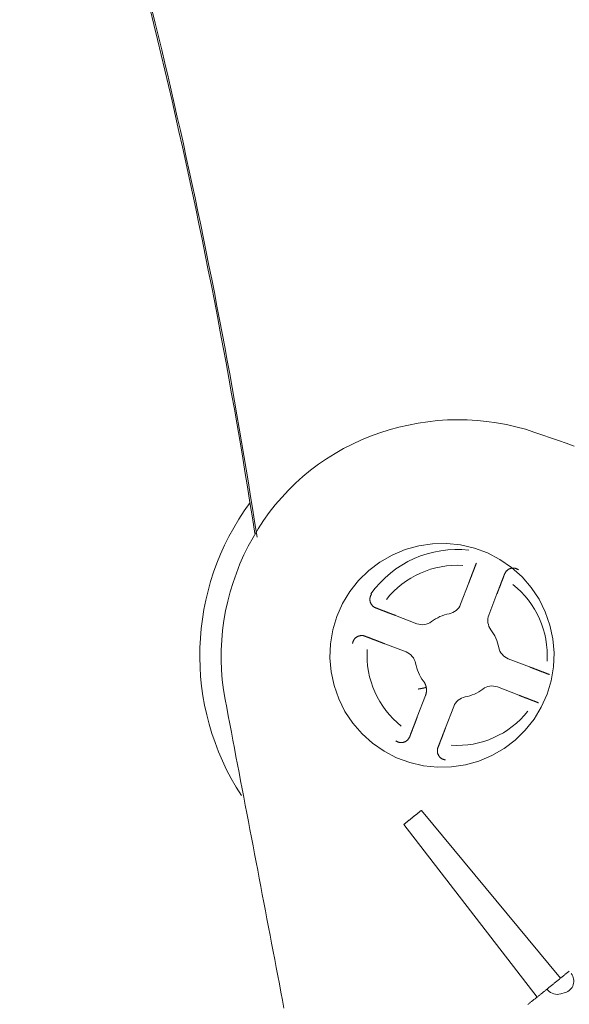
# Model space of a CAD drawing. Units: inches. Extents: x 0 to 6455, y 0 to 4604.
# Drawn here: x 614 to 632, y 2180 to 2213 of the extents above; entities that cross this region are included whole.
import ezdxf

# ---------------------------------------------------------------- set-up
doc = ezdxf.new("R2010")
doc.units = ezdxf.units.IN
doc.header["$MEASUREMENT"] = 0
doc.layers.add('102', color=7, linetype='Continuous', true_color=0xffffff)

msp = doc.modelspace()

# ---------------------------------------------------------------- linework, layer by layer
at = {"layer": '102', "color": 3, "linetype": 'Continuous', "lineweight": 13}
for p, q in [((628.553, 2194.134), (628.282, 2193.43)), ((629.216, 2193.071), (629.486, 2193.776)), ((626.104, 2193.071), (626.119, 2193.085)), ((626.841, 2192.788), (626.137, 2193.058)), ((625.778, 2192.125), (626.483, 2191.855)), ((630.562, 2191.36), (629.858, 2191.63)), ((629.499, 2190.697), (630.204, 2190.426)), ((627.124, 2190.413), (626.854, 2189.709)), ((627.788, 2189.351), (628.058, 2190.055)), ((626.988, 2186.62), (631.589, 2181.081)), ((630.811, 2180.453), (626.404, 2186.152)), ((631.167, 2180.684), (631.14, 2180.717)), ((631.739, 2180.602), (631.591, 2180.557))]:
    msp.add_line(p, q, dxfattribs=at)
for points in [[(620.508, 2190.283), (620.454, 2190.608), (620.414, 2190.934), (620.388, 2191.26), (620.376, 2191.587), (620.379, 2191.914), (620.395, 2192.24), (620.425, 2192.565), (620.468, 2192.888), (620.524, 2193.209), (620.593, 2193.528), (620.676, 2193.843), (620.77, 2194.154), (620.878, 2194.462), (620.997, 2194.765), (621.129, 2195.062), (621.273, 2195.354), (621.429, 2195.64), (621.596, 2195.919), (621.774, 2196.192), (621.964, 2196.456), (622.165, 2196.713), (622.377, 2196.961), (622.599, 2197.2), (622.832, 2197.429), (623.075, 2197.649), (623.328, 2197.857), (623.59, 2198.054), (623.859, 2198.239), (624.136, 2198.412), (624.42, 2198.572), (624.711, 2198.721), (625.007, 2198.857), (625.309, 2198.981), (625.615, 2199.093), (625.926, 2199.192), (626.241, 2199.279), (626.559, 2199.352), (626.879, 2199.413), (627.202, 2199.461), (627.526, 2199.496), (627.851, 2199.518), (628.177, 2199.526), (628.502, 2199.522), (628.828, 2199.504), (629.152, 2199.472), (629.474, 2199.427), (629.795, 2199.368), (630.112, 2199.295), (630.426, 2199.209), (630.737, 2199.108)], [(632.031, 2198.658), (631.772, 2198.748), (631.513, 2198.838), (631.255, 2198.928), (630.996, 2199.018), (630.737, 2199.108)], [(628.804, 2194.788), (628.8, 2194.779), (628.797, 2194.77), (628.793, 2194.761), (628.79, 2194.752), (628.786, 2194.743), (628.783, 2194.734), (628.779, 2194.725), (628.776, 2194.716), (628.772, 2194.706), (628.769, 2194.697), (628.765, 2194.688), (628.762, 2194.679), (628.758, 2194.67), (628.755, 2194.661), (628.751, 2194.652), (628.748, 2194.642), (628.744, 2194.633), (628.741, 2194.624), (628.737, 2194.615), (628.734, 2194.606), (628.73, 2194.597), (628.727, 2194.588), (628.723, 2194.578), (628.72, 2194.569), (628.716, 2194.56), (628.713, 2194.551), (628.709, 2194.542), (628.706, 2194.533), (628.702, 2194.523), (628.699, 2194.514), (628.695, 2194.505), (628.692, 2194.496), (628.688, 2194.487), (628.685, 2194.477), (628.681, 2194.468), (628.678, 2194.459), (628.674, 2194.45), (628.67, 2194.441), (628.667, 2194.432), (628.663, 2194.422), (628.66, 2194.413), (628.656, 2194.404), (628.653, 2194.395), (628.649, 2194.385), (628.646, 2194.376), (628.642, 2194.367), (628.639, 2194.358), (628.635, 2194.349), (628.632, 2194.339), (628.628, 2194.33)], [(629.562, 2193.972), (629.565, 2193.981), (629.569, 2193.99), (629.572, 2193.999), (629.576, 2194.009), (629.579, 2194.018), (629.583, 2194.027), (629.586, 2194.036), (629.59, 2194.046), (629.593, 2194.055), (629.597, 2194.064), (629.601, 2194.073), (629.604, 2194.082), (629.608, 2194.092), (629.611, 2194.101), (629.615, 2194.11), (629.618, 2194.119), (629.622, 2194.128), (629.625, 2194.137), (629.629, 2194.147), (629.632, 2194.156), (629.636, 2194.165), (629.639, 2194.174), (629.643, 2194.183), (629.646, 2194.193), (629.65, 2194.202), (629.653, 2194.211), (629.657, 2194.22), (629.66, 2194.229), (629.664, 2194.238), (629.667, 2194.247), (629.671, 2194.257), (629.674, 2194.266), (629.678, 2194.275), (629.681, 2194.284), (629.685, 2194.293), (629.689, 2194.302), (629.692, 2194.311), (629.696, 2194.321), (629.699, 2194.33), (629.703, 2194.339), (629.706, 2194.348), (629.71, 2194.357), (629.713, 2194.366), (629.717, 2194.375), (629.72, 2194.385), (629.724, 2194.394), (629.727, 2194.403), (629.731, 2194.412), (629.734, 2194.421), (629.738, 2194.43)], [(630.193, 2194.568), (630.184, 2194.575), (630.175, 2194.58), (630.165, 2194.586), (630.155, 2194.591), (630.145, 2194.596), (630.135, 2194.601), (630.125, 2194.605), (630.115, 2194.608), (630.104, 2194.612), (630.094, 2194.615), (630.083, 2194.617), (630.072, 2194.619), (630.062, 2194.621), (630.051, 2194.623), (630.04, 2194.623), (630.029, 2194.624), (630.018, 2194.624), (630.007, 2194.624), (629.996, 2194.623), (629.985, 2194.622), (629.974, 2194.621), (629.963, 2194.619), (629.952, 2194.617), (629.942, 2194.614), (629.931, 2194.611), (629.921, 2194.608), (629.91, 2194.604), (629.9, 2194.6), (629.89, 2194.595), (629.88, 2194.59), (629.871, 2194.585), (629.861, 2194.579), (629.852, 2194.574), (629.843, 2194.567), (629.834, 2194.561), (629.826, 2194.554), (629.818, 2194.547), (629.81, 2194.539), (629.802, 2194.531), (629.794, 2194.523), (629.787, 2194.515), (629.78, 2194.506), (629.774, 2194.498), (629.768, 2194.489), (629.762, 2194.479), (629.756, 2194.47), (629.751, 2194.46), (629.746, 2194.45), (629.742, 2194.44), (629.738, 2194.43)], [(628.628, 2194.33), (628.628, 2194.33), (628.628, 2194.329), (628.627, 2194.328), (628.627, 2194.327), (628.627, 2194.326), (628.626, 2194.325), (628.625, 2194.323), (628.625, 2194.322), (628.624, 2194.32), (628.623, 2194.318), (628.622, 2194.315), (628.621, 2194.313), (628.62, 2194.31), (628.619, 2194.308), (628.618, 2194.305), (628.617, 2194.302), (628.616, 2194.299), (628.615, 2194.295), (628.613, 2194.292), (628.612, 2194.288), (628.61, 2194.284), (628.609, 2194.28), (628.607, 2194.276), (628.606, 2194.272), (628.604, 2194.268), (628.602, 2194.263), (628.601, 2194.259), (628.599, 2194.254), (628.597, 2194.249), (628.595, 2194.245), (628.593, 2194.24), (628.591, 2194.235), (628.589, 2194.23), (628.587, 2194.224), (628.585, 2194.219), (628.583, 2194.214), (628.581, 2194.208), (628.579, 2194.203), (628.577, 2194.197), (628.575, 2194.192), (628.573, 2194.186), (628.571, 2194.181), (628.568, 2194.175), (628.566, 2194.169), (628.564, 2194.163), (628.562, 2194.158), (628.56, 2194.152), (628.557, 2194.146), (628.555, 2194.14), (628.553, 2194.134)], [(625.344, 2193.765), (625.338, 2193.756), (625.332, 2193.747), (625.327, 2193.737), (625.321, 2193.727), (625.317, 2193.718), (625.312, 2193.707), (625.308, 2193.697), (625.304, 2193.687), (625.301, 2193.676), (625.298, 2193.666), (625.295, 2193.655), (625.293, 2193.644), (625.291, 2193.634), (625.29, 2193.623), (625.289, 2193.612), (625.289, 2193.601), (625.288, 2193.59), (625.289, 2193.579), (625.289, 2193.568), (625.29, 2193.557), (625.292, 2193.546), (625.294, 2193.535), (625.296, 2193.524), (625.299, 2193.514), (625.302, 2193.503), (625.305, 2193.493), (625.309, 2193.482), (625.313, 2193.472), (625.317, 2193.462), (625.322, 2193.453), (625.328, 2193.443), (625.333, 2193.433), (625.339, 2193.424), (625.345, 2193.415), (625.352, 2193.406), (625.359, 2193.398), (625.366, 2193.39), (625.373, 2193.382), (625.381, 2193.374), (625.389, 2193.367), (625.398, 2193.359), (625.406, 2193.353), (625.415, 2193.346), (625.424, 2193.34), (625.433, 2193.334), (625.443, 2193.328), (625.452, 2193.323), (625.462, 2193.318), (625.472, 2193.314), (625.483, 2193.31)], [(629.486, 2193.776), (629.489, 2193.782), (629.491, 2193.787), (629.493, 2193.793), (629.495, 2193.799), (629.498, 2193.805), (629.5, 2193.811), (629.502, 2193.816), (629.504, 2193.822), (629.506, 2193.828), (629.508, 2193.833), (629.511, 2193.839), (629.513, 2193.844), (629.515, 2193.85), (629.517, 2193.855), (629.519, 2193.86), (629.521, 2193.866), (629.523, 2193.871), (629.525, 2193.876), (629.527, 2193.881), (629.529, 2193.886), (629.531, 2193.891), (629.532, 2193.896), (629.534, 2193.9), (629.536, 2193.905), (629.538, 2193.909), (629.539, 2193.913), (629.541, 2193.918), (629.542, 2193.922), (629.544, 2193.926), (629.545, 2193.929), (629.547, 2193.933), (629.548, 2193.937), (629.549, 2193.94), (629.551, 2193.943), (629.552, 2193.946), (629.553, 2193.949), (629.554, 2193.952), (629.555, 2193.955), (629.556, 2193.957), (629.557, 2193.959), (629.558, 2193.961), (629.558, 2193.963), (629.559, 2193.965), (629.56, 2193.966), (629.56, 2193.968), (629.561, 2193.969), (629.561, 2193.97), (629.561, 2193.971), (629.561, 2193.971), (629.562, 2193.972)], [(625.941, 2193.134), (625.932, 2193.137), (625.922, 2193.141), (625.913, 2193.144), (625.904, 2193.148), (625.895, 2193.151), (625.885, 2193.155), (625.876, 2193.158), (625.867, 2193.162), (625.858, 2193.166), (625.849, 2193.169), (625.839, 2193.173), (625.83, 2193.176), (625.821, 2193.18), (625.812, 2193.183), (625.803, 2193.187), (625.793, 2193.19), (625.784, 2193.194), (625.775, 2193.197), (625.766, 2193.201), (625.757, 2193.204), (625.748, 2193.208), (625.738, 2193.211), (625.729, 2193.215), (625.72, 2193.218), (625.711, 2193.222), (625.702, 2193.225), (625.693, 2193.229), (625.683, 2193.233), (625.674, 2193.236), (625.665, 2193.24), (625.656, 2193.243), (625.647, 2193.247), (625.638, 2193.25), (625.629, 2193.254), (625.619, 2193.257), (625.61, 2193.261), (625.601, 2193.264), (625.592, 2193.268), (625.583, 2193.271), (625.574, 2193.275), (625.565, 2193.278), (625.555, 2193.282), (625.546, 2193.285), (625.537, 2193.289), (625.528, 2193.292), (625.519, 2193.296), (625.51, 2193.299), (625.501, 2193.303), (625.492, 2193.306), (625.483, 2193.31)], [(626.137, 2193.058), (626.131, 2193.061), (626.125, 2193.063), (626.119, 2193.065), (626.114, 2193.067), (626.108, 2193.07), (626.102, 2193.072), (626.096, 2193.074), (626.091, 2193.076), (626.085, 2193.078), (626.079, 2193.081), (626.074, 2193.083), (626.068, 2193.085), (626.063, 2193.087), (626.057, 2193.089), (626.052, 2193.091), (626.047, 2193.093), (626.042, 2193.095), (626.037, 2193.097), (626.032, 2193.099), (626.027, 2193.101), (626.022, 2193.103), (626.017, 2193.104), (626.012, 2193.106), (626.008, 2193.108), (626.003, 2193.11), (625.999, 2193.111), (625.995, 2193.113), (625.991, 2193.115), (625.987, 2193.116), (625.983, 2193.117), (625.979, 2193.119), (625.976, 2193.12), (625.973, 2193.122), (625.969, 2193.123), (625.966, 2193.124), (625.963, 2193.125), (625.961, 2193.126), (625.958, 2193.127), (625.956, 2193.128), (625.953, 2193.129), (625.951, 2193.13), (625.949, 2193.13), (625.948, 2193.131), (625.946, 2193.132), (625.945, 2193.132), (625.944, 2193.133), (625.943, 2193.133), (625.942, 2193.133), (625.941, 2193.134), (625.941, 2193.134)], [(625.124, 2192.376), (625.114, 2192.38), (625.103, 2192.383), (625.093, 2192.386), (625.082, 2192.389), (625.072, 2192.391), (625.061, 2192.393), (625.05, 2192.394), (625.039, 2192.395), (625.028, 2192.396), (625.017, 2192.396), (625.006, 2192.396), (624.995, 2192.396), (624.984, 2192.395), (624.973, 2192.393), (624.963, 2192.392), (624.952, 2192.389), (624.941, 2192.387), (624.931, 2192.384), (624.92, 2192.381), (624.91, 2192.377), (624.9, 2192.373), (624.89, 2192.369), (624.88, 2192.364), (624.87, 2192.359), (624.86, 2192.353), (624.851, 2192.348), (624.842, 2192.342), (624.833, 2192.335), (624.825, 2192.328), (624.816, 2192.321), (624.808, 2192.314), (624.8, 2192.306), (624.793, 2192.298), (624.785, 2192.29), (624.778, 2192.281), (624.772, 2192.272), (624.766, 2192.263), (624.76, 2192.254), (624.754, 2192.245), (624.749, 2192.235), (624.744, 2192.225), (624.739, 2192.215), (624.735, 2192.205), (624.731, 2192.195), (624.728, 2192.184), (624.725, 2192.174), (624.722, 2192.163), (624.72, 2192.152), (624.718, 2192.141), (624.717, 2192.13)], [(625.124, 2192.376), (625.133, 2192.373), (625.142, 2192.369), (625.151, 2192.366), (625.161, 2192.362), (625.17, 2192.359), (625.179, 2192.355), (625.188, 2192.352), (625.197, 2192.348), (625.206, 2192.345), (625.215, 2192.341), (625.224, 2192.338), (625.234, 2192.334), (625.243, 2192.331), (625.252, 2192.327), (625.261, 2192.324), (625.27, 2192.32), (625.279, 2192.317), (625.288, 2192.313), (625.298, 2192.309), (625.307, 2192.306), (625.316, 2192.302), (625.325, 2192.299), (625.334, 2192.295), (625.343, 2192.292), (625.353, 2192.288), (625.362, 2192.285), (625.371, 2192.281), (625.38, 2192.278), (625.389, 2192.274), (625.398, 2192.271), (625.408, 2192.267), (625.417, 2192.264), (625.426, 2192.26), (625.435, 2192.257), (625.444, 2192.253), (625.453, 2192.25), (625.463, 2192.246), (625.472, 2192.243), (625.481, 2192.239), (625.49, 2192.236), (625.499, 2192.232), (625.509, 2192.228), (625.518, 2192.225), (625.527, 2192.221), (625.536, 2192.218), (625.546, 2192.214), (625.555, 2192.211), (625.564, 2192.207), (625.573, 2192.204), (625.582, 2192.2)], [(625.582, 2192.2), (625.583, 2192.2), (625.583, 2192.2), (625.584, 2192.199), (625.585, 2192.199), (625.586, 2192.199), (625.588, 2192.198), (625.589, 2192.198), (625.591, 2192.197), (625.593, 2192.196), (625.595, 2192.195), (625.597, 2192.194), (625.6, 2192.194), (625.602, 2192.193), (625.605, 2192.192), (625.608, 2192.19), (625.611, 2192.189), (625.614, 2192.188), (625.617, 2192.187), (625.621, 2192.185), (625.625, 2192.184), (625.628, 2192.183), (625.632, 2192.181), (625.636, 2192.179), (625.641, 2192.178), (625.645, 2192.176), (625.649, 2192.174), (625.654, 2192.173), (625.658, 2192.171), (625.663, 2192.169), (625.668, 2192.167), (625.673, 2192.165), (625.678, 2192.163), (625.683, 2192.162), (625.688, 2192.16), (625.694, 2192.158), (625.699, 2192.155), (625.704, 2192.153), (625.71, 2192.151), (625.715, 2192.149), (625.721, 2192.147), (625.726, 2192.145), (625.732, 2192.143), (625.738, 2192.141), (625.743, 2192.138), (625.749, 2192.136), (625.755, 2192.134), (625.761, 2192.132), (625.767, 2192.129), (625.773, 2192.127), (625.778, 2192.125)], [(630.758, 2191.285), (630.758, 2191.285), (630.757, 2191.285), (630.756, 2191.285), (630.755, 2191.286), (630.754, 2191.286), (630.753, 2191.287), (630.751, 2191.287), (630.749, 2191.288), (630.748, 2191.289), (630.746, 2191.289), (630.743, 2191.29), (630.741, 2191.291), (630.738, 2191.292), (630.736, 2191.293), (630.733, 2191.294), (630.73, 2191.295), (630.726, 2191.297), (630.723, 2191.298), (630.72, 2191.299), (630.716, 2191.301), (630.712, 2191.302), (630.708, 2191.304), (630.704, 2191.305), (630.7, 2191.307), (630.696, 2191.309), (630.691, 2191.31), (630.687, 2191.312), (630.682, 2191.314), (630.677, 2191.316), (630.672, 2191.317), (630.668, 2191.319), (630.662, 2191.321), (630.657, 2191.323), (630.652, 2191.325), (630.647, 2191.327), (630.642, 2191.329), (630.636, 2191.331), (630.631, 2191.333), (630.625, 2191.336), (630.62, 2191.338), (630.614, 2191.34), (630.608, 2191.342), (630.603, 2191.344), (630.597, 2191.346), (630.591, 2191.349), (630.585, 2191.351), (630.58, 2191.353), (630.574, 2191.355), (630.568, 2191.358), (630.562, 2191.36)], [(631.216, 2191.109), (631.207, 2191.112), (631.198, 2191.116), (631.189, 2191.119), (631.18, 2191.123), (631.171, 2191.126), (631.162, 2191.13), (631.153, 2191.133), (631.143, 2191.137), (631.134, 2191.14), (631.125, 2191.144), (631.116, 2191.147), (631.107, 2191.151), (631.098, 2191.154), (631.089, 2191.158), (631.079, 2191.161), (631.07, 2191.165), (631.061, 2191.168), (631.052, 2191.172), (631.043, 2191.175), (631.034, 2191.179), (631.025, 2191.182), (631.015, 2191.186), (631.006, 2191.189), (630.997, 2191.193), (630.988, 2191.196), (630.979, 2191.2), (630.97, 2191.203), (630.96, 2191.207), (630.951, 2191.21), (630.942, 2191.214), (630.933, 2191.217), (630.924, 2191.221), (630.915, 2191.224), (630.905, 2191.228), (630.896, 2191.232), (630.887, 2191.235), (630.878, 2191.239), (630.869, 2191.242), (630.859, 2191.246), (630.85, 2191.249), (630.841, 2191.253), (630.832, 2191.256), (630.823, 2191.26), (630.813, 2191.263), (630.804, 2191.267), (630.795, 2191.27), (630.786, 2191.274), (630.777, 2191.277), (630.767, 2191.281), (630.758, 2191.285)], [(627.15, 2190.681), (627.149, 2190.686), (627.148, 2190.691), (627.147, 2190.696), (627.146, 2190.701), (627.145, 2190.705), (627.144, 2190.71), (627.142, 2190.715), (627.141, 2190.72), (627.14, 2190.725), (627.139, 2190.729), (627.137, 2190.734), (627.136, 2190.739), (627.134, 2190.743), (627.133, 2190.748), (627.132, 2190.752), (627.13, 2190.757), (627.128, 2190.761), (627.127, 2190.766), (627.125, 2190.77), (627.123, 2190.775), (627.122, 2190.779), (627.12, 2190.783), (627.118, 2190.788), (627.116, 2190.792), (627.114, 2190.796), (627.112, 2190.801), (627.11, 2190.805), (627.108, 2190.809), (627.106, 2190.813), (627.104, 2190.817), (627.102, 2190.822), (627.1, 2190.826), (627.098, 2190.83), (627.096, 2190.834), (627.093, 2190.838), (627.091, 2190.842), (627.089, 2190.846), (627.087, 2190.85), (627.084, 2190.853), (627.082, 2190.857), (627.079, 2190.861), (627.077, 2190.865), (627.074, 2190.869), (627.072, 2190.873), (627.069, 2190.877), (627.067, 2190.88), (627.064, 2190.884), (627.061, 2190.888), (627.058, 2190.891), (627.056, 2190.895)], [(627.15, 2190.681), (627.146, 2190.68), (627.141, 2190.679), (627.137, 2190.678), (627.133, 2190.677), (627.128, 2190.676), (627.124, 2190.675), (627.119, 2190.674), (627.114, 2190.673), (627.11, 2190.672), (627.105, 2190.671), (627.1, 2190.67), (627.095, 2190.669), (627.09, 2190.668), (627.085, 2190.667), (627.08, 2190.666), (627.075, 2190.665), (627.07, 2190.664), (627.065, 2190.663), (627.06, 2190.662), (627.055, 2190.661), (627.049, 2190.66), (627.044, 2190.659), (627.039, 2190.657), (627.033, 2190.656), (627.028, 2190.655), (627.022, 2190.654), (627.017, 2190.653), (627.012, 2190.652), (627.006, 2190.651), (627, 2190.65), (626.995, 2190.649), (626.989, 2190.648), (626.984, 2190.647), (626.978, 2190.646), (626.972, 2190.644), (626.967, 2190.643), (626.961, 2190.642), (626.955, 2190.641), (626.95, 2190.64), (626.944, 2190.639), (626.938, 2190.638), (626.932, 2190.637), (626.926, 2190.636), (626.921, 2190.635), (626.915, 2190.634), (626.909, 2190.633), (626.903, 2190.632), (626.897, 2190.631), (626.892, 2190.63), (626.886, 2190.629)], [(627.124, 2190.413), (627.126, 2190.418), (627.128, 2190.423), (627.13, 2190.428), (627.132, 2190.433), (627.133, 2190.438), (627.135, 2190.443), (627.137, 2190.449), (627.138, 2190.454), (627.139, 2190.459), (627.141, 2190.464), (627.142, 2190.469), (627.144, 2190.474), (627.145, 2190.48), (627.146, 2190.485), (627.147, 2190.49), (627.148, 2190.495), (627.149, 2190.5), (627.15, 2190.506), (627.151, 2190.511), (627.152, 2190.516), (627.153, 2190.522), (627.153, 2190.527), (627.154, 2190.532), (627.155, 2190.538), (627.155, 2190.543), (627.156, 2190.548), (627.156, 2190.554), (627.157, 2190.559), (627.157, 2190.565), (627.157, 2190.57), (627.157, 2190.575), (627.158, 2190.581), (627.158, 2190.586), (627.158, 2190.592), (627.158, 2190.597), (627.158, 2190.603), (627.157, 2190.608), (627.157, 2190.614), (627.157, 2190.62), (627.157, 2190.625), (627.156, 2190.631), (627.156, 2190.636), (627.155, 2190.642), (627.155, 2190.647), (627.154, 2190.653), (627.153, 2190.659), (627.153, 2190.664), (627.152, 2190.67), (627.151, 2190.675), (627.15, 2190.681)], [(622.451, 2180.083), (622.4, 2180.351), (622.349, 2180.619), (622.298, 2180.888), (622.247, 2181.156), (622.196, 2181.425), (622.145, 2181.693), (622.093, 2181.962), (622.042, 2182.23), (621.991, 2182.498), (621.94, 2182.767), (621.889, 2183.035), (621.838, 2183.304), (621.787, 2183.572), (621.735, 2183.841), (621.684, 2184.109), (621.633, 2184.377), (621.582, 2184.646), (621.531, 2184.914), (621.48, 2185.183), (621.429, 2185.451), (621.377, 2185.72), (621.326, 2185.988), (621.275, 2186.257), (621.224, 2186.525), (621.173, 2186.793), (621.122, 2187.062), (621.071, 2187.33), (621.019, 2187.599), (620.968, 2187.867), (620.917, 2188.136), (620.866, 2188.404), (620.815, 2188.672), (620.764, 2188.941), (620.713, 2189.209), (620.661, 2189.478), (620.61, 2189.746), (620.559, 2190.015), (620.508, 2190.283)], [(630.204, 2190.426), (630.21, 2190.424), (630.215, 2190.422), (630.221, 2190.42), (630.227, 2190.417), (630.233, 2190.415), (630.238, 2190.413), (630.244, 2190.411), (630.25, 2190.408), (630.256, 2190.406), (630.261, 2190.404), (630.267, 2190.402), (630.272, 2190.4), (630.278, 2190.398), (630.283, 2190.396), (630.288, 2190.394), (630.294, 2190.392), (630.299, 2190.39), (630.304, 2190.388), (630.309, 2190.386), (630.314, 2190.384), (630.319, 2190.382), (630.324, 2190.38), (630.328, 2190.378), (630.333, 2190.377), (630.337, 2190.375), (630.341, 2190.373), (630.346, 2190.372), (630.35, 2190.37), (630.354, 2190.369), (630.357, 2190.367), (630.361, 2190.366), (630.365, 2190.364), (630.368, 2190.363), (630.371, 2190.362), (630.374, 2190.361), (630.377, 2190.36), (630.38, 2190.359), (630.382, 2190.358), (630.385, 2190.357), (630.387, 2190.356), (630.389, 2190.355), (630.391, 2190.354), (630.393, 2190.354), (630.394, 2190.353), (630.396, 2190.353), (630.397, 2190.352), (630.398, 2190.352), (630.399, 2190.351), (630.399, 2190.351), (630.4, 2190.351)], [(630.4, 2190.351), (630.409, 2190.347), (630.418, 2190.344), (630.427, 2190.34), (630.437, 2190.337), (630.446, 2190.333), (630.455, 2190.33), (630.464, 2190.326), (630.473, 2190.323), (630.483, 2190.319), (630.492, 2190.316), (630.501, 2190.312), (630.51, 2190.309), (630.519, 2190.305), (630.529, 2190.301), (630.538, 2190.298), (630.547, 2190.294), (630.556, 2190.291), (630.565, 2190.287), (630.575, 2190.284), (630.584, 2190.28), (630.593, 2190.277), (630.602, 2190.273), (630.611, 2190.27), (630.62, 2190.266), (630.63, 2190.263), (630.639, 2190.259), (630.648, 2190.256), (630.657, 2190.252), (630.666, 2190.249), (630.675, 2190.245), (630.685, 2190.242), (630.694, 2190.238), (630.703, 2190.235), (630.712, 2190.231), (630.721, 2190.228), (630.73, 2190.224), (630.739, 2190.221), (630.749, 2190.217), (630.758, 2190.214), (630.767, 2190.21), (630.776, 2190.207), (630.785, 2190.203), (630.794, 2190.2), (630.803, 2190.196), (630.812, 2190.193), (630.822, 2190.189), (630.831, 2190.186), (630.84, 2190.182), (630.849, 2190.179), (630.858, 2190.175)], [(626.779, 2189.513), (626.775, 2189.504), (626.772, 2189.494), (626.768, 2189.485), (626.765, 2189.476), (626.761, 2189.467), (626.758, 2189.458), (626.754, 2189.448), (626.751, 2189.439), (626.747, 2189.43), (626.743, 2189.421), (626.74, 2189.412), (626.736, 2189.402), (626.733, 2189.393), (626.729, 2189.384), (626.726, 2189.375), (626.722, 2189.366), (626.719, 2189.356), (626.715, 2189.347), (626.712, 2189.338), (626.708, 2189.329), (626.705, 2189.32), (626.701, 2189.311), (626.698, 2189.301), (626.694, 2189.292), (626.691, 2189.283), (626.687, 2189.274), (626.684, 2189.265), (626.68, 2189.256), (626.677, 2189.246), (626.673, 2189.237), (626.67, 2189.228), (626.666, 2189.219), (626.663, 2189.21), (626.659, 2189.201), (626.655, 2189.192), (626.652, 2189.182), (626.648, 2189.173), (626.645, 2189.164), (626.641, 2189.155), (626.638, 2189.146), (626.634, 2189.137), (626.631, 2189.128), (626.627, 2189.118), (626.624, 2189.109), (626.62, 2189.1), (626.617, 2189.091), (626.613, 2189.082), (626.61, 2189.073), (626.606, 2189.064), (626.603, 2189.055)], [(626.854, 2189.709), (626.852, 2189.703), (626.85, 2189.697), (626.847, 2189.691), (626.845, 2189.686), (626.843, 2189.68), (626.841, 2189.674), (626.839, 2189.668), (626.836, 2189.663), (626.834, 2189.657), (626.832, 2189.651), (626.83, 2189.646), (626.828, 2189.64), (626.826, 2189.635), (626.824, 2189.63), (626.822, 2189.624), (626.82, 2189.619), (626.818, 2189.614), (626.816, 2189.609), (626.814, 2189.604), (626.812, 2189.599), (626.81, 2189.594), (626.808, 2189.589), (626.806, 2189.584), (626.805, 2189.58), (626.803, 2189.576), (626.801, 2189.571), (626.8, 2189.567), (626.798, 2189.563), (626.797, 2189.559), (626.795, 2189.555), (626.794, 2189.552), (626.792, 2189.548), (626.791, 2189.545), (626.79, 2189.541), (626.789, 2189.538), (626.788, 2189.535), (626.786, 2189.533), (626.785, 2189.53), (626.785, 2189.528), (626.784, 2189.526), (626.783, 2189.523), (626.782, 2189.522), (626.782, 2189.52), (626.781, 2189.518), (626.78, 2189.517), (626.78, 2189.516), (626.78, 2189.515), (626.779, 2189.514), (626.779, 2189.513), (626.779, 2189.513)], [(627.537, 2188.696), (627.54, 2188.705), (627.544, 2188.714), (627.547, 2188.724), (627.551, 2188.733), (627.554, 2188.742), (627.558, 2188.751), (627.561, 2188.76), (627.565, 2188.769), (627.568, 2188.778), (627.572, 2188.787), (627.575, 2188.797), (627.579, 2188.806), (627.582, 2188.815), (627.586, 2188.824), (627.589, 2188.833), (627.593, 2188.842), (627.596, 2188.851), (627.6, 2188.861), (627.603, 2188.87), (627.607, 2188.879), (627.61, 2188.888), (627.614, 2188.897), (627.617, 2188.906), (627.621, 2188.915), (627.624, 2188.925), (627.628, 2188.934), (627.631, 2188.943), (627.635, 2188.952), (627.638, 2188.961), (627.642, 2188.971), (627.645, 2188.98), (627.649, 2188.989), (627.652, 2188.998), (627.656, 2189.007), (627.659, 2189.016), (627.663, 2189.026), (627.666, 2189.035), (627.67, 2189.044), (627.674, 2189.053), (627.677, 2189.062), (627.681, 2189.072), (627.684, 2189.081), (627.688, 2189.09), (627.691, 2189.099), (627.695, 2189.108), (627.698, 2189.118), (627.702, 2189.127), (627.705, 2189.136), (627.709, 2189.145), (627.712, 2189.155)], [(627.712, 2189.155), (627.713, 2189.155), (627.713, 2189.156), (627.713, 2189.156), (627.714, 2189.157), (627.714, 2189.159), (627.714, 2189.16), (627.715, 2189.161), (627.716, 2189.163), (627.716, 2189.165), (627.717, 2189.167), (627.718, 2189.169), (627.719, 2189.172), (627.72, 2189.174), (627.721, 2189.177), (627.722, 2189.18), (627.723, 2189.183), (627.725, 2189.186), (627.726, 2189.19), (627.727, 2189.193), (627.729, 2189.197), (627.73, 2189.201), (627.732, 2189.204), (627.733, 2189.208), (627.735, 2189.213), (627.736, 2189.217), (627.738, 2189.221), (627.74, 2189.226), (627.742, 2189.231), (627.743, 2189.235), (627.745, 2189.24), (627.747, 2189.245), (627.749, 2189.25), (627.751, 2189.255), (627.753, 2189.26), (627.755, 2189.266), (627.757, 2189.271), (627.759, 2189.276), (627.761, 2189.282), (627.763, 2189.287), (627.766, 2189.293), (627.768, 2189.299), (627.77, 2189.304), (627.772, 2189.31), (627.774, 2189.316), (627.776, 2189.321), (627.779, 2189.327), (627.781, 2189.333), (627.783, 2189.339), (627.785, 2189.345), (627.788, 2189.351)], [(626.148, 2188.916), (626.157, 2188.91), (626.166, 2188.904), (626.175, 2188.899), (626.185, 2188.894), (626.195, 2188.889), (626.205, 2188.884), (626.215, 2188.88), (626.226, 2188.876), (626.236, 2188.873), (626.247, 2188.87), (626.257, 2188.867), (626.268, 2188.865), (626.279, 2188.864), (626.29, 2188.862), (626.301, 2188.861), (626.312, 2188.861), (626.323, 2188.86), (626.334, 2188.861), (626.345, 2188.861), (626.356, 2188.862), (626.367, 2188.864), (626.377, 2188.866), (626.388, 2188.868), (626.399, 2188.871), (626.409, 2188.874), (626.42, 2188.877), (626.43, 2188.881), (626.44, 2188.885), (626.45, 2188.889), (626.46, 2188.894), (626.47, 2188.9), (626.479, 2188.905), (626.488, 2188.911), (626.497, 2188.917), (626.506, 2188.924), (626.515, 2188.931), (626.523, 2188.938), (626.531, 2188.945), (626.539, 2188.953), (626.546, 2188.961), (626.553, 2188.97), (626.56, 2188.978), (626.567, 2188.987), (626.573, 2188.996), (626.579, 2189.005), (626.584, 2189.015), (626.589, 2189.024), (626.594, 2189.034), (626.599, 2189.044), (626.603, 2189.055)], [(627.537, 2188.696), (627.533, 2188.686), (627.529, 2188.676), (627.526, 2188.665), (627.524, 2188.654), (627.522, 2188.644), (627.52, 2188.633), (627.518, 2188.622), (627.517, 2188.611), (627.517, 2188.6), (627.516, 2188.589), (627.517, 2188.578), (627.517, 2188.567), (627.518, 2188.556), (627.519, 2188.546), (627.521, 2188.535), (627.523, 2188.524), (627.526, 2188.513), (627.528, 2188.503), (627.532, 2188.492), (627.535, 2188.482), (627.539, 2188.472), (627.544, 2188.462), (627.549, 2188.452), (627.554, 2188.442), (627.559, 2188.432), (627.565, 2188.423), (627.571, 2188.414), (627.578, 2188.405), (627.584, 2188.397), (627.591, 2188.388), (627.599, 2188.38), (627.607, 2188.372), (627.615, 2188.365), (627.623, 2188.357), (627.631, 2188.351), (627.64, 2188.344), (627.649, 2188.338), (627.658, 2188.332), (627.668, 2188.326), (627.677, 2188.321), (627.687, 2188.316), (627.697, 2188.311), (627.708, 2188.307), (627.718, 2188.303), (627.728, 2188.3), (627.739, 2188.297), (627.75, 2188.294), (627.76, 2188.292), (627.771, 2188.29), (627.782, 2188.289)], [(626.404, 2186.152), (626.416, 2186.162), (626.428, 2186.171), (626.439, 2186.18), (626.451, 2186.19), (626.463, 2186.199), (626.474, 2186.208), (626.486, 2186.218), (626.498, 2186.227), (626.509, 2186.236), (626.521, 2186.246), (626.533, 2186.255), (626.544, 2186.265), (626.556, 2186.274), (626.568, 2186.283), (626.579, 2186.293), (626.591, 2186.302), (626.603, 2186.311), (626.615, 2186.321), (626.626, 2186.33), (626.638, 2186.339), (626.65, 2186.349), (626.661, 2186.358), (626.673, 2186.367), (626.685, 2186.377), (626.696, 2186.386), (626.708, 2186.396), (626.72, 2186.405), (626.731, 2186.414), (626.743, 2186.424), (626.755, 2186.433), (626.766, 2186.442), (626.778, 2186.452), (626.79, 2186.461), (626.801, 2186.47), (626.813, 2186.48), (626.825, 2186.489), (626.837, 2186.499), (626.848, 2186.508), (626.86, 2186.517), (626.872, 2186.527), (626.883, 2186.536), (626.895, 2186.545), (626.907, 2186.555), (626.918, 2186.564), (626.93, 2186.573), (626.942, 2186.583), (626.953, 2186.592), (626.965, 2186.601), (626.977, 2186.611), (626.988, 2186.62)], [(631.874, 2181.313), (631.86, 2181.301), (631.845, 2181.289), (631.83, 2181.277), (631.816, 2181.265), (631.801, 2181.253), (631.786, 2181.241), (631.772, 2181.229), (631.757, 2181.218), (631.742, 2181.206), (631.728, 2181.194), (631.713, 2181.182), (631.698, 2181.17), (631.684, 2181.158), (631.669, 2181.146), (631.654, 2181.134), (631.64, 2181.122), (631.625, 2181.11), (631.61, 2181.098), (631.596, 2181.086), (631.581, 2181.074), (631.566, 2181.062), (631.552, 2181.05), (631.537, 2181.038), (631.522, 2181.027), (631.508, 2181.015), (631.493, 2181.003), (631.478, 2180.991), (631.464, 2180.979), (631.449, 2180.967), (631.434, 2180.955), (631.42, 2180.943), (631.405, 2180.931), (631.39, 2180.919), (631.375, 2180.907), (631.361, 2180.895), (631.346, 2180.884), (631.331, 2180.872), (631.317, 2180.86), (631.302, 2180.848), (631.287, 2180.836), (631.272, 2180.824), (631.258, 2180.812), (631.243, 2180.8), (631.228, 2180.788), (631.214, 2180.776), (631.199, 2180.765), (631.184, 2180.753), (631.169, 2180.741), (631.155, 2180.729), (631.14, 2180.717)], [(631.14, 2180.717), (631.123, 2180.704), (631.107, 2180.69), (631.09, 2180.677), (631.074, 2180.664), (631.057, 2180.65), (631.04, 2180.637), (631.024, 2180.624), (631.007, 2180.61), (630.991, 2180.597), (630.974, 2180.584), (630.957, 2180.57), (630.941, 2180.557), (630.924, 2180.544), (630.908, 2180.53), (630.891, 2180.517), (630.874, 2180.504), (630.858, 2180.49), (630.841, 2180.477), (630.825, 2180.464), (630.808, 2180.45), (630.791, 2180.437), (630.775, 2180.424), (630.758, 2180.41), (630.742, 2180.397), (630.725, 2180.384), (630.708, 2180.371), (630.692, 2180.357), (630.675, 2180.344), (630.659, 2180.331), (630.642, 2180.317), (630.625, 2180.304), (630.609, 2180.291), (630.592, 2180.278), (630.575, 2180.264), (630.559, 2180.251), (630.542, 2180.238), (630.525, 2180.224), (630.509, 2180.211)]]:
    msp.add_lwpolyline(points, dxfattribs=at)
msp.add_lwpolyline([(626.9, 2195.364), (627.359, 2195.431), (627.825, 2195.441), (628.286, 2195.393), (628.739, 2195.286), (629.175, 2195.125), (629.585, 2194.91), (629.968, 2194.644), (630.313, 2194.334), (630.616, 2193.982), (630.874, 2193.595), (631.081, 2193.179), (631.233, 2192.74), (631.33, 2192.285), (631.369, 2191.823), (631.35, 2191.358), (631.273, 2190.9), (631.139, 2190.456), (630.95, 2190.03), (630.71, 2189.633), (630.421, 2189.269), (630.089, 2188.943), (629.72, 2188.663), (629.317, 2188.43), (628.889, 2188.249), (628.442, 2188.124), (627.981, 2188.056), (627.517, 2188.046), (627.055, 2188.094), (626.602, 2188.2), (626.167, 2188.361), (625.755, 2188.577), (625.373, 2188.842), (625.028, 2189.152), (624.724, 2189.504), (624.466, 2189.89), (624.26, 2190.306), (624.106, 2190.745), (624.009, 2191.199), (623.97, 2191.662), (623.989, 2192.127), (624.066, 2192.584), (624.2, 2193.03), (624.388, 2193.454), (624.628, 2193.852), (624.917, 2194.217), (625.248, 2194.542), (625.618, 2194.823), (626.02, 2195.057), (626.45, 2195.238), (626.9, 2195.364)], close=True, dxfattribs=at)
for centre, radius, start, end in [((423.868, 2165.349), 199.948, 8.75039, 18.28272), ((423.868, 2165.349), 200, 8.71195, 17.07061), ((628.17, 2191.742), 8.5, 143.5976, 213.0465), ((628.17, 2191.742), 3.5, 83.5913, 144.4087), ((628.17, 2191.742), 2.976, 86.2939, 141.7061), ((628.17, 2191.742), 2.976, 356.2939, 51.7061), ((627.816, 2193.609), 0.5, 280.7569, 339), ((628.17, 2191.742), 1.4, 100.7569, 127.2431), ((629.683, 2192.892), 0.5, 159, 217.2431), ((627.02, 2193.255), 0.5, 249, 307.2431), ((628.17, 2191.742), 1.4, 10.7569, 37.2431), ((628.17, 2191.742), 2.976, 176.2939, 231.7061), ((626.304, 2191.388), 0.5, 10.7569, 69), ((630.037, 2192.097), 0.5, 190.7569, 249), ((628.17, 2191.742), 1.4, 190.7569, 217.2431), ((628.17, 2191.742), 1.4, 280.7569, 307.2431), ((629.32, 2190.23), 0.5, 69, 127.2431), ((628.525, 2189.876), 0.5, 100.7569, 159), ((628.17, 2191.742), 2.976, 266.2939, 321.7061), ((631.623, 2180.984), 0.4, 286.9178, 37.7087), ((631.475, 2180.94), 0.4, 219.7087, 286.9178)]:
    msp.add_arc(centre, radius, start, end, dxfattribs=at)

doc.saveas('drawing.dxf')
